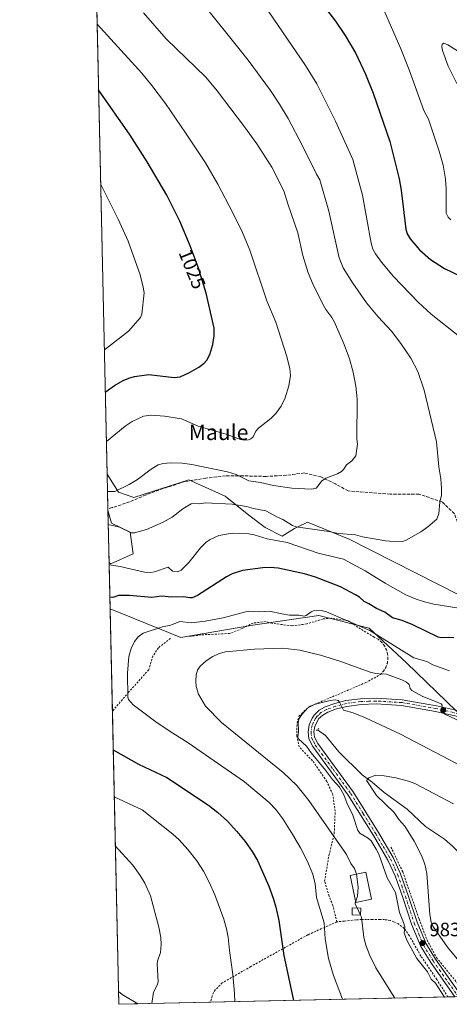
# Model space of a CAD drawing. Units: metres. Extents: x 651285 to 654736, y 4753233 to 4755622.
# Drawn here: x 651285 to 651506, y 4753233 to 4753741 of the extents above; entities that cross this region are included whole.
import ezdxf
from ezdxf.enums import TextEntityAlignment as Align

# ---------------------------------------------------------------- set-up
doc = ezdxf.new("R2010")
doc.units = ezdxf.units.M
doc.header["$MEASUREMENT"] = 0
for name, pattern in [('DGN Style 2', [1.6480167562047852, 0.988810053722871, -0.6592067024819142]), ('DGN Style 3', [2.307223458686699, 1.648016756204785, -0.6592067024819142]), ('DGN Style 4', [2.6384748266838614, 1.318413404963828, -0.6592067024819142, 0.001648016756204785, -0.6592067024819142]), ('DGN Style 5', [1.1536117293433497, 0.4944050268614355, -0.6592067024819142])]:
    doc.linetypes.add(name, pattern=pattern)
for name, color, linetype, lineweight in [('Alambrada', 7, 'DGN Style 2', 0), ('Comarca CxS', 21, 'Continuous', 0), ('Comunidad Autónoma CxS', 142, 'Continuous', 0), ('Corriente natural lineal', 142, 'Continuous', 13), ('Curva de nivel maestra', 30, 'Continuous', 30), ('Curva de nivel normal', 30, 'Continuous', 0), ('Edificación Cxs', 1, 'Continuous', 13), ('Edificación ligera Cxs', 1, 'Continuous', 0), ('Municipio CxS', 4, 'Continuous', 0), ('Pastizal CxS', 92, 'Continuous', 0), ('Pista no pavimentada Cxs', 111, 'Continuous', 0), ('Pista no pavimentada eje', 91, 'DGN Style 4', 0), ('Prado CxS', 92, 'Continuous', 0), ('Provincia CxS', 1, 'Continuous', 0), ('Puente lineal', 2, 'DGN Style 5', 0), ('Punto de cota en terreno', 7, 'Continuous', 0), ('Rótulo de curva de nivel directora', 7, 'Continuous', 0), ('Rótulo de punto de cota en terreno', 7, 'Continuous', 0), ('Senda', 7, 'DGN Style 3', 0), ('Texto cartográfico', 7, 'Continuous', 0), ('Vía pecuaria CxS', 92, 'Continuous', 13)]:
    doc.layers.add(name, color=color, linetype=linetype, lineweight=lineweight)
doc.styles.add('Style-Arial', font='txt')

# ---------------------------------------------------------------- blocks, each defined once
blk = doc.blocks.new('*U9')
at = {"layer": 'Prado CxS', "color": 92, "linetype": 'Continuous', "lineweight": 0}
for points in [[(651343.0679000001, 4753465.061100001, 1007.099600000001), (651331.5358999996, 4753459.8893, 1005.433399999994), (651330.6207999998, 4753460.543400001, 1005.544599999994), (651330.0244000005, 4753487.545399999, 1012.101999999999), (651331.9342999998, 4753480.9759, 1010.5766), (651341.4770999998, 4753476.201900001, 1009.823000000004)], [(651331.1479000002, 4753436.673400001, 999.2084000000032), (651367.6284999996, 4753421.9145, 993.6123999999982), (651404.7988999998, 4753428.381899999, 992.8849000000046), (651438.7373000003, 4753433.2335, 994.9478999999993), (651464.5944999997, 4753426.7641, 996.0314999999974), (651483.9868999999, 4753408.975299999, 993.2687000000006), (651509.6716999998, 4753383.894300001, 990.5106999999989), (651537.9030999999, 4753377.5283, 993.0448999999935), (651588.4011000004, 4753327.396299999, 990.3601999999955), (651589.5937000001, 4753307.503699999, 986.3631000000023), (651572.0976999998, 4753289.202099999, 980.2526000000071), (651570.5066999998, 4753277.6635, 977.2287999999972), (651591.9791000001, 4753265.329299999, 975.3182999999991), (651596.9506999999, 4753256.964500001, 973.720100000006), (651601.5005000001, 4753238.751900001, 968.9382999999945), (651335.6500000004, 4753232.82, 1012.150099999999)]]:
    blk.add_polyline3d(points, close=True, dxfattribs=at)
blk = doc.blocks.new('5PATER')
at = {"layer": 'Punto de cota en terreno', "linetype": 'Continuous', "lineweight": 0}
h = blk.add_hatch(color=51, dxfattribs=at)
edge = h.paths.add_edge_path()
edge.add_ellipse((0, 0), major_axis=(-0.1095731443231308, -0.1110710700762829), ratio=0.9994222409660322, start_angle=0, end_angle=360)

msp = doc.modelspace()

# ---------------------------------------------------------------- linework, layer by layer
at = {"layer": 'Alambrada', "color": 7, "linetype": 'DGN Style 2', "lineweight": 0}
for points in [[(651448.0301000001, 4753275.300100001, 993.8935999999958), (651445.9401000004, 4753283.7601, 994.4106999999932), (651444.0701000001, 4753288.6601, 995.8203000000068), (651441.6901000004, 4753296.280099999, 996.9483999999939), (651443.9401000004, 4753309.5701, 994.718200000003), (651446.6801000005, 4753320.860099999, 989.7872000000062), (651447.1601, 4753332.340100001, 987.6967000000004), (651445.8901000004, 4753341.0801, 987.4443000000028), (651442.8501000004, 4753347.7601, 986.4894000000058), (651435.4801000003, 4753358.440099999, 987.0231000000058), (651428.6201, 4753365.5101, 986.9026000000014), (651427.3901000004, 4753371.110099999, 985.6114999999991), (651427.5100999996, 4753377.850099999, 985.359899999996), (651428.5701000001, 4753381.4801, 985.3181000000042), (651433.6700999998, 4753386.270099999, 985.2657999999938), (651448.6201, 4753392.600099999, 986.4474999999949), (651462.8901000004, 4753398.6801, 991.247000000003), (651470.4801000003, 4753402.860099999, 991.1318999999932), (651472.0500999996, 4753404.5701, 991.6726999999955), (651473.2701000003, 4753406.5701, 992.3270000000049), (651474.0500999996, 4753408.7501, 993.323000000004), (651474.3501000004, 4753411.0701, 994.4008999999934), (651474.2100999998, 4753413.4001, 995.1915000000008), (651473.5900999998, 4753415.640100001, 995.7436000000017), (651472.5301000001, 4753417.720100001, 996.3652000000002), (651471.0701000001, 4753419.540100001, 997.0166000000027), (651469.2600999996, 4753421.030099999, 997.6710000000021), (651467.2100999998, 4753422.110099999, 998.1741999999941), (651453.5601000005, 4753430.6601, 1005.972899999993), (651445.2301000003, 4753431.860099999, 1000.642800000002), (651440.9801000003, 4753431.5701, 995.3684000000068), (651432.4801000003, 4753428.940099999, 994.2311999999948), (651424.8501000004, 4753427.9301, 992.737500000003), (651414.4801000003, 4753429.3201, 992.9655000000058), (651411.3201000001, 4753430.170100001, 993.3274999999995), (651404.8201000001, 4753429.380100001, 995.5733999999939), (651399.2500999998, 4753426.590100001, 1002.547099999996), (651392.7701000003, 4753424.020099999, 1002.114799999996), (651386.0401, 4753423.6801, 995.7179999999935), (651377.9401000004, 4753423.3201, 997.4591999999976), (651371.4401000004, 4753422.3101, 1003.329700000002)], [(651362.2500999998, 4753421.4801, 996.1714999999967), (651356.0301000001, 4753416.6601, 993.3512000000047), (651353.1901000004, 4753412.340100001, 993.3130999999995), (651351.0500999996, 4753405.3301, 993.272100000002), (651340.6901000004, 4753393.700099999, 994.9121000000014), (651332.3125, 4753383.944499999, 996.616399999999), (651332.3124000002, 4753383.944399999, 996.616399999999)], [(651475.8901000004, 4753313.920100001, 983.266499999998), (651481.9801000003, 4753301.130100001, 983.0265999999974), (651485.6801000005, 4753290.460100001, 983.3310000000056), (651490.4001000002, 4753276.850099999, 982.522100000002), (651494.5000999998, 4753265.9901, 982.7250999999961), (651499.3501000004, 4753256.880100001, 982.6481000000058), (651510.9200999998, 4753242.8201, 982.3249999999971), (651514.7067, 4753236.815300001, 982.4734999999928)], [(651505.1882999997, 4753236.6029, 984.4143999999943), (651499.5301000001, 4753245.6801, 985.7967999999966), (651491.3201000001, 4753257.690099999, 985.2023999999947), (651485.4200999998, 4753268.170100001, 986.3570000000036), (651482.7701000003, 4753271.9001, 986.0129000000015), (651479.7500999998, 4753274.300100001, 986.0883999999934), (651477.4600999998, 4753275.380100001, 986.4771999999939), (651475.5301000001, 4753276.100099999, 987.4668999999994), (651472.6401000004, 4753276.470100001, 989.0503999999928), (651470.2301000003, 4753276.590100001, 990.5865999999952), (651466.3701, 4753276.590100001, 992.1889999999986), (651463.3501000004, 4753276.590100001, 991.9256000000023), (651460.8201000001, 4753276.590100001, 993.2755999999937), (651457.8000999996, 4753276.340100001, 995.6152000000002), (651451.9001000002, 4753275.7501, 994.6873999999953), (651448.0301000001, 4753275.300100001, 993.8935999999958)], [(651448.0301000001, 4753275.300100001, 993.8935999999958), (651441.6401000004, 4753272.5001, 995.0060999999987), (651433.1001000004, 4753268.6501, 997.0489999999991), (651403.6901000004, 4753252.3201, 1003.527000000002), (651388.9801000003, 4753243.860099999, 1005.739100000006), (651385.3201000001, 4753240.270099999, 1007.261100000003), (651384.4801000003, 4753238.9001, 1008.523000000001), (651383.7401000002, 4753237.1801, 1010.253500000006), (651382.9801000003, 4753233.880100001, 1012.957599999994), (651382.9808999998, 4753233.8761, 1012.958899999998)]]:
    msp.add_polyline3d(points, dxfattribs=at)
at = {"layer": 'Comarca CxS', "color": 21, "linetype": 'Continuous', "lineweight": 0, "flags": 128}
msp.add_lwpolyline([(652380.429756223, 4753256.132208699), (651335.6500011542, 4753232.819982448), (651284.5600011525, 4755546.169982425), (651734.2622571305, 4755556.203638677), (654684.1100011808, 4755622.019982424), (654736.3500011791, 4753308.699982448), (654378.0399873876, 4753300.70499205)], close=True, dxfattribs=at)
at = {"layer": 'Comunidad Autónoma CxS', "color": 142, "linetype": 'Continuous', "lineweight": 0, "flags": 128}
msp.add_lwpolyline([(652380.429756223, 4753256.132208699), (651335.6500011542, 4753232.819982448), (651284.5600011525, 4755546.169982425), (651734.2622571305, 4755556.203638677), (654684.1100011808, 4755622.019982424), (654736.3500011791, 4753308.699982448), (654378.0399873876, 4753300.70499205)], close=True, dxfattribs=at)
at = {"layer": 'Corriente natural lineal', "color": 142, "linetype": 'Continuous', "lineweight": 13}
msp.add_polyline3d([(651438.0500999996, 4753374.4301, 983.6683000000049), (651442.1284999996, 4753371.342399999, 982.9477000000044), (651449.0294000005, 4753363.031300001, 982.0829999999987), (651461.0531000001, 4753351.1347, 980.7681000000011), (651466.2276999997, 4753347.413000001, 979.9756000000052), (651472.4752000002, 4753342.009299999, 979.3580999999976), (651484.2396999998, 4753333.4406, 978.1753999999928), (651493.7603000002, 4753324.5592, 977.4694000000019), (651503.5339000003, 4753318.007999999, 976.5994000000064), (651507.6799999997, 4753314.3487, 976.1300000000047), (651519.0367000002, 4753303.018300001, 974.6928999999947), (651521.9113999996, 4753299.493000001, 974.2823000000062), (651524.4406000003, 4753292.767999999, 973.7501000000049), (651525.7629000006, 4753287.314400001, 973.3178999999947), (651528.2501999997, 4753282.683800001, 972.6003000000056), (651531.0499, 4753275.999, 972.0668000000006), (651533.6908999998, 4753272.3201, 971.7216000000045), (651539.1507000001, 4753267.445900001, 971.4357000000019), (651561.3071999997, 4753253.881300001, 969.2881000000052), (651567.7503000004, 4753245.781099999, 967.7523999999976), (651573.4584999997, 4753241.9363, 967.5412999999972), (651575.3651000002, 4753240.121400001, 967.6279999999971), (651576.5258, 4753238.194700001, 967.2240000000021)], dxfattribs=at)
at = {"layer": 'Curva de nivel maestra', "color": 30, "linetype": 'Continuous', "lineweight": 30, "flags": 128}
for points, elevation in [([(651433.4400000004, 4753758.0001), (651447.29, 4753739.670100001), (651452.3899999997, 4753732.350099999), (651457.8799999999, 4753723.0601), (651462.8600000005, 4753712.450099999), (651466.7400000002, 4753702.6801), (651475.4100000003, 4753677.7401), (651480.0599999997, 4753658.5101), (651481.2000000002, 4753652.690099999), (651483.5, 4753632.530099999), (651484.25, 4753630.0801), (651485.75, 4753627.5101), (651490.6100000005, 4753621.9101), (651496.2300000006, 4753616.870100001), (651503.5800000001, 4753612.2401), (651511.7800000003, 4753608.2501)], 1000), ([(651328.6799999997, 4753548.420100001), (651333.4699999997, 4753551.840100001), (651337.8799999999, 4753554.460100001), (651340.75, 4753555.710100001), (651343.8099999997, 4753556.530099999), (651351.1699999999, 4753557.5701), (651364.2199999997, 4753555.970100001), (651367.3200000003, 4753556.4301), (651371.9900000002, 4753558.5701), (651376.8399999999, 4753561.370100001), (651379.6399999997, 4753563.390100001), (651381.0599999997, 4753564.9301), (651382.6100000005, 4753567.890100001), (651384.1200000001, 4753573.0701), (651384.8399999999, 4753577.420100001), (651384.8399999999, 4753581.530099999), (651380.5800000001, 4753599.470100001), (651376.5099999999, 4753612.840100001), (651372.4900000002, 4753623.850099999), (651367.0800000001, 4753636.590100001), (651360.3200000003, 4753650.040100001), (651350.3399999999, 4753667.1801), (651341.4699999997, 4753681.0101), (651325.2400000002, 4753704.3101), (651325.2370999996, 4753704.3134)], 1025), ([(651508.25, 4753421.7601), (651505.8200000003, 4753422.030099999), (651501.8700000001, 4753421.710100001), (651500.2999999998, 4753422.200099999), (651487.2100000001, 4753428.5601), (651481.7000000002, 4753430.670100001), (651476.7400000002, 4753432.140100001), (651472.79, 4753435.090100001), (651468.54, 4753436.9801), (651464.5599999997, 4753439.370100001), (651462.0300000003, 4753440.470100001), (651459.7100000001, 4753442.800100001), (651457.7100000001, 4753444.040100001), (651449.9100000003, 4753448.0001), (651437.0099999999, 4753453.090100001), (651431.4199999999, 4753454.8201), (651417.7800000003, 4753457.6501), (651413.6500000004, 4753458.100099999), (651409.9299999997, 4753457.920100001), (651399.3600000005, 4753456.460100001), (651394.0899999999, 4753454.850099999), (651391.1799999997, 4753453.270099999), (651376.2800000003, 4753443.590100001), (651373.4900000002, 4753442.4001), (651372.2300000006, 4753442.340100001), (651369.2000000002, 4753442.890100001), (651362.7400000002, 4753442.6801), (651357.8799999999, 4753443.2301), (651352.6799999997, 4753442.530099999), (651341.0899999999, 4753443.600099999), (651335.54, 4753443.550100001), (651332.5099999999, 4753442.6601), (651331.0185000002, 4753442.739700001), (651331.0140000005, 4753442.739900001)], 1000), ([(651332.7517999997, 4753364.049000001), (651332.7556999996, 4753364.046800001), (651345.7699999996, 4753356.610099999), (651360.3099999997, 4753349.700099999), (651381.8600000005, 4753335.520099999), (651386.5999999996, 4753331.800100001), (651391.5800000001, 4753327.190099999), (651396.5499999998, 4753321.940099999), (651400.7400000002, 4753316.7401), (651404.3300000001, 4753311.620100001), (651407.0499999998, 4753306.890100001), (651412.9100000003, 4753293.7301), (651415.4000000004, 4753287.0001), (651416.5800000001, 4753282.870100001), (651418.04, 4753276.020099999), (651420.7699999996, 4753258.030099999), (651425.6704000002, 4753234.8288)], 1000)]:
    msp.add_lwpolyline(points, dxfattribs=dict(at, elevation=elevation))
at = {"layer": 'Curva de nivel normal', "color": 30, "linetype": 'Continuous', "lineweight": 0, "flags": 128}
for points, elevation in [([(651506.75, 4753637.27), (651505.3499999996, 4753638.65), (651504.3899999997, 4753640.75), (651504.4199999999, 4753653.350000001), (651504.0800000001, 4753658.279999999), (651502.8499999996, 4753665.480000001), (651500.8399999999, 4753672.74), (651495.3300000001, 4753689.26), (651492.9100000003, 4753693.680000001), (651485.3200000003, 4753714.630000001), (651481.0099999999, 4753725.57), (651466.7300000006, 4753758.230000001)], 995), ([(651375.9699999997, 4753752.640000001), (651402.3700000001, 4753719.609999999), (651413.8499999996, 4753703.939999999), (651418.4800000006, 4753697.029999999), (651422.8899999997, 4753689.5), (651430.3099999997, 4753675.390000001), (651437.4900000002, 4753660.789999999), (651439.2800000003, 4753657.930000001), (651443.9100000003, 4753641.82), (651449.29, 4753617.699999999), (651451.3600000005, 4753612.52), (651456.2300000006, 4753604.640000001), (651463.3799999999, 4753594.52), (651469.2699999996, 4753587.220000001), (651476.1200000001, 4753579.92), (651481.0199999996, 4753573.59), (651486.1500000004, 4753565.980000001), (651489.7300000006, 4753559.119999999), (651493, 4753549.430000001), (651499.4500000002, 4753522.83), (651500.5599999997, 4753509.9), (651501.5300000003, 4753503.76), (651501.9699999997, 4753499), (651501.9500000002, 4753495.289999999), (651501.1100000005, 4753491.82), (651500.5199999996, 4753485.82), (651499.5599999997, 4753482.980000001), (651494.8799999999, 4753478.980000001), (651491.3799999999, 4753476.460000001), (651483.79, 4753472.16), (651481.8899999997, 4753471.529999999), (651478.8899999997, 4753471.220000001), (651473.2000000002, 4753471.810000001), (651461.2400000002, 4753473.91), (651457.7000000002, 4753474.850000001), (651448.8099999997, 4753475.59), (651443.8600000005, 4753476.689999999), (651427.04, 4753479.060000001), (651425.1699999999, 4753479.67), (651420.1799999997, 4753482.77), (651417.4699999997, 4753483.970000001), (651411.4299999997, 4753487.27), (651405.0700000003, 4753488.41), (651401.3700000001, 4753489.470000001), (651394.0999999996, 4753490.730000001), (651380.2000000002, 4753491.460000001), (651377.4600000001, 4753490.960000001), (651374.1600000003, 4753491.17), (651372.9100000003, 4753490.91), (651368.6200000001, 4753488.310000001), (651363.1100000005, 4753483.960000001), (651358.5700000003, 4753481.34), (651349.9699999997, 4753477.609999999), (651343.7300000006, 4753475.980000001), (651342.0899999999, 4753476), (651335.9199999999, 4753478.77), (651330.1847000001, 4753480.288799999)], 1010), ([(651329.8097000001, 4753497.270099999), (651333.6500000004, 4753497.210000001), (651341.0599999997, 4753500.789999999), (651345.3300000001, 4753503.41), (651352.25, 4753508.699999999), (651355.9199999999, 4753510.939999999), (651358.5300000003, 4753511.66), (651362.25, 4753511.980000001), (651368.3300000001, 4753511.84), (651373.2199999997, 4753511.24), (651391.7300000006, 4753507.390000001), (651396.1799999997, 4753506.029999999), (651402.6600000003, 4753502.74), (651408.6399999997, 4753501.83), (651415.4299999997, 4753500.34), (651424.7400000002, 4753499.029999999), (651434.9100000003, 4753498.460000001), (651437.2999999998, 4753498.890000001), (651438.3799999999, 4753500.210000001), (651440.0999999996, 4753502.480000001), (651442.2999999998, 4753504.029999999), (651448.4000000004, 4753506.42), (651450.4299999997, 4753507.550000001), (651451.4600000001, 4753508.539999999), (651452.9400000004, 4753511.07), (651455.79, 4753513.039999999), (651457.8799999999, 4753515.59), (651458.5899999999, 4753521.57), (651458.3099999997, 4753524.289999999), (651458.5499999998, 4753544.99), (651457.7999999998, 4753551.609999999), (651456.4400000004, 4753558.710000001), (651454.5099999999, 4753565.58), (651451.8300000001, 4753572.99), (651446.8399999999, 4753584.529999999), (651445.5099999999, 4753586.960000001), (651442.3300000001, 4753591.060000001), (651440.5599999997, 4753594.25), (651435.4100000003, 4753604.710000001), (651433.2800000003, 4753609.99), (651430.5599999997, 4753618.91), (651427.9500000002, 4753630.65), (651422.7000000002, 4753645.480000001), (651420.7199999997, 4753652.25), (651414.5099999999, 4753664.51), (651406.7400000002, 4753676.529999999), (651400.4699999997, 4753685.300000001), (651386.2999999998, 4753703.9), (651380.4699999997, 4753710.91), (651360.1100000005, 4753730.720000001), (651348.4199999999, 4753744.02)], 1015), ([(651515.4900000002, 4753573.640000001), (651496.6699999999, 4753588.600000001), (651489.9800000006, 4753594.82), (651477.29, 4753608.17), (651471.0899999999, 4753615.4), (651467.9500000002, 4753619.720000001), (651466.6500000004, 4753622.189999999), (651465.6500000004, 4753625.24), (651461.2699999996, 4753650.09), (651456.3399999999, 4753668.4), (651447.4000000004, 4753688.220000001), (651437.6900000004, 4753707.52), (651431.8799999999, 4753716.939999999), (651412.9600000001, 4753744.619999999)], 1005), ([(651329.2419999996, 4753522.971700001), (651338.8899999997, 4753530.850000001), (651342.5999999996, 4753533.300000001), (651348.4199999999, 4753536.029999999), (651352.2699999996, 4753536.539999999), (651359.1299999999, 4753536.130000001), (651367.8899999997, 4753534.77), (651376.5899999999, 4753530.930000001), (651390.9299999997, 4753526.75), (651398.4299999997, 4753524.07), (651400.2599999999, 4753523.730000001), (651402.4100000003, 4753523.869999999), (651403.6399999997, 4753524.359999999), (651404.8499999996, 4753525.42), (651406.2300000006, 4753528.26), (651407.5800000001, 4753529.9), (651414.0300000003, 4753534.880000001), (651416.5800000001, 4753537.4), (651419.3499999996, 4753541.180000001), (651421.4500000002, 4753545.449999999), (651423.2800000003, 4753551.699999999), (651424.0499999998, 4753556.99), (651423.7699999996, 4753560.470000001), (651422.2599999999, 4753566.779999999), (651416.5999999996, 4753584.59), (651411.9900000002, 4753595.560000001), (651403.0899999999, 4753621.609999999), (651399.3200000003, 4753630.74), (651394.3399999999, 4753640.980000001), (651386.6200000001, 4753655.680000001), (651380.2400000002, 4753666.640000001), (651370.0999999996, 4753682.230000001), (651359.6699999999, 4753697.32), (651352.6900000004, 4753706.630000001), (651347.4800000006, 4753712.949999999), (651324.4900000002, 4753738.25), (651324.4875999996, 4753738.252699999)], 1020), ([(651514.8399999999, 4753721.609999999), (651505.2000000002, 4753727.619999999), (651503.1200000001, 4753728.34), (651502.3099999997, 4753727.91), (651502.1299999999, 4753726.57), (651502.4400000004, 4753724.550000001), (651505.4100000003, 4753716.58), (651509.9400000004, 4753707.600000001)], 990.0000000000002), ([(651326.3148999996, 4753655.510199999), (651335.3499999996, 4753637.699999999), (651340.3799999999, 4753626.32), (651346.5999999996, 4753608.880000001), (651348.2599999999, 4753602.619999999), (651348.6399999997, 4753599.600000001), (651347.5199999996, 4753588.710000001), (651346.8600000005, 4753587.02), (651340.6100000005, 4753579.859999999), (651328.1985999999, 4753570.218900001)], 1030), ([(651330.6456000004, 4753459.420399999), (651330.6500000004, 4753459.42), (651336.2999999998, 4753458.5), (651348.8499999996, 4753455.65), (651352.2000000002, 4753455.5), (651354.0300000003, 4753455.74), (651361.0199999996, 4753458.26), (651363.3300000001, 4753456.230000001), (651365.9299999997, 4753455.850000001), (651367.7999999998, 4753456.75), (651371.7300000006, 4753460.550000001), (651377.8099999997, 4753468.140000001), (651380.6699999999, 4753471.17), (651382.6799999997, 4753472.5), (651387.1399999997, 4753474.470000001), (651394.2800000003, 4753475.680000001), (651402.7100000001, 4753475.390000001), (651405.4100000003, 4753474.880000001), (651412.1399999997, 4753472.76), (651415.8499999996, 4753472.119999999), (651422.4800000006, 4753470.859999999), (651438.4699999997, 4753465.41), (651451.5199999996, 4753462.26), (651462.5700000003, 4753456.32), (651472.9000000004, 4753449.890000001), (651483.5499999998, 4753444.029999999), (651488.8899999997, 4753441.67), (651493.1799999997, 4753440.27), (651498.04, 4753439.16), (651509.7800000003, 4753437.230000001)], 1005), ([(651450.9787, 4753235.393400001), (651446.29, 4753247.600000001), (651443.7000000002, 4753256.41), (651441.9500000002, 4753266.539999999), (651441.4199999999, 4753274.789999999), (651437.4900000002, 4753287.83), (651436.8899999997, 4753294.970000001), (651435.6299999999, 4753299.84), (651432.6399999997, 4753306.850000001), (651429.2300000006, 4753313.539999999), (651425.4000000004, 4753320.25), (651420.0999999996, 4753328.5), (651416.4900000002, 4753333.210000001), (651413.1500000004, 4753336.890000001), (651400.5, 4753347.550000001), (651371.4400000004, 4753367.66), (651363.4400000004, 4753372.57), (651355.3799999999, 4753378.02), (651343.0999999996, 4753387.180000001), (651340.6799999997, 4753390.060000001), (651340.29, 4753391.140000001), (651340.0499999998, 4753403.640000001), (651340.7699999996, 4753412.09), (651341.9800000006, 4753416.32), (651343.7999999998, 4753419.92), (651345.5700000003, 4753422.279999999), (651348.1200000001, 4753424.130000001), (651358.1500000004, 4753427.52), (651362.4299999997, 4753428.380000001), (651367.1500000004, 4753430.180000001), (651373.1200000001, 4753429.57), (651380.1200000001, 4753430.350000001), (651389.3899999997, 4753432.130000001), (651402.3099999997, 4753435.449999999), (651408.1900000004, 4753435.17), (651413.2800000003, 4753435.52), (651419.6500000004, 4753434.16), (651423.6299999999, 4753433.49), (651428.3700000001, 4753433.470000001), (651431.2100000001, 4753433.029999999), (651432.2000000002, 4753433.279999999), (651434.7199999997, 4753435.24), (651436.0099999999, 4753435.710000001), (651439.9100000003, 4753435.850000001), (651442.6200000001, 4753435.15), (651464.9900000002, 4753425.550000001), (651487.7800000003, 4753411.51), (651494.4199999999, 4753409.600000001), (651497.5199999996, 4753407.880000001), (651506.0599999997, 4753404.76)], 995), ([(651517.9199999999, 4753375.689999999), (651503.7599999999, 4753382.42), (651502.6600000003, 4753383.310000001), (651502.0199999996, 4753384.369999999), (651502.29, 4753387.09), (651501.8499999996, 4753387.77), (651492.0199999996, 4753391.67), (651486.7000000002, 4753394.680000001), (651485.7800000003, 4753395.58), (651485.2599999999, 4753397.65), (651483.8399999999, 4753398.91), (651481.5599999997, 4753400.109999999), (651473.6100000005, 4753403.09), (651469.8700000001, 4753403.24), (651468.1699999999, 4753403.32), (651465.1799999997, 4753404.039999999), (651449.5899999999, 4753409.800000001), (651439.6699999999, 4753412.84), (651428.9000000004, 4753415.369999999), (651420.2400000002, 4753416.439999999), (651405.5, 4753415.970000001), (651390.5700000003, 4753414.560000001), (651387.29, 4753413.65), (651384.0199999996, 4753412.210000001), (651380.6299999999, 4753409.9), (651377.5, 4753407.189999999), (651376.1200000001, 4753405.08), (651375.4299999997, 4753402.630000001), (651375.2999999998, 4753399.5), (651375.5700000003, 4753396.680000001), (651376.7999999998, 4753392.779999999), (651380.25, 4753386.609999999), (651388.4900000002, 4753378.119999999), (651420.3600000005, 4753352.359999999), (651427.3799999999, 4753345.619999999), (651433.5899999999, 4753337.880000001), (651453.0300000003, 4753310.09), (651455.29, 4753305.369999999), (651457.1900000004, 4753302.76), (651458.0999999996, 4753299.9), (651458.1069, 4753299.8464)], 990.0000000000002), ([(651516.9800000006, 4753353.230000001), (651480.8200000003, 4753372.08), (651462.8700000001, 4753380.57), (651456.3499999996, 4753383.060000001), (651451.4100000003, 4753384.529999999), (651449.4000000004, 4753388.600000001), (651448.6399999997, 4753389.52), (651447.1799999997, 4753389.77), (651444.5999999996, 4753389.470000001), (651436.3200000003, 4753387.42), (651432.8399999999, 4753385.539999999), (651429.9900000002, 4753382.33), (651428.6200000001, 4753380.210000001), (651428.0300000003, 4753378.380000001), (651428.2999999998, 4753373.41), (651427.9600000001, 4753370.640000001), (651428.1799999997, 4753369.710000001), (651432.3700000001, 4753365.949999999), (651434.7999999998, 4753362.449999999), (651442.2300000006, 4753353.529999999), (651445.7000000002, 4753348.680000001), (651449.4000000004, 4753344.710000001), (651451.6399999997, 4753340.880000001), (651453.1500000004, 4753336.77), (651456.2599999999, 4753330.430000001), (651458.7800000003, 4753322.460000001), (651460.0800000001, 4753320.939999999), (651464.1100000005, 4753318.529999999), (651465.7699999996, 4753317.180000001), (651468.29, 4753312.83), (651469.5999999996, 4753310.220000001), (651474.0099999999, 4753298.050000001), (651478.1799999997, 4753290.439999999), (651480.3600000005, 4753280.09), (651482.4400000004, 4753274.960000001), (651483, 4753272.74), (651482.6699999999, 4753269.430000001), (651484.2100000001, 4753265.59), (651489.2599999999, 4753256.359999999), (651494.7800000003, 4753249.58), (651496.6799999997, 4753245.710000001), (651498.9199999999, 4753243.779999999), (651503.5899999999, 4753236.57), (651503.5921, 4753236.567299999)], 985), ([(651519.25, 4753245.17), (651505.0599999997, 4753262.34), (651497.4100000003, 4753273.119999999), (651496.6500000004, 4753275.130000001), (651496.0199999996, 4753279.210000001), (651494.4500000002, 4753300.189999999), (651493.3399999999, 4753305.15), (651491.6500000004, 4753309.609999999), (651487.8300000001, 4753317.02), (651483.0899999999, 4753324.75), (651480, 4753328.189999999), (651477.5, 4753331.680000001), (651468.54, 4753340.560000001), (651463.5599999997, 4753348.100000001), (651463.6299999999, 4753348.939999999), (651464.5899999999, 4753349.680000001), (651468.1600000003, 4753351.01), (651471.4299999997, 4753350.859999999), (651478.4900000002, 4753349.550000001), (651484.9100000003, 4753347.859999999), (651488.1399999997, 4753346.609999999), (651508.1699999999, 4753336.109999999)], 980), ([(651395.3600000005, 4753234.1524), (651395.3099999997, 4753238.32), (651394.4800000006, 4753248.16), (651392.6299999999, 4753260.57), (651392.04, 4753267.4), (651391.1600000003, 4753271.74), (651389.7999999998, 4753276.67), (651385.1500000004, 4753289.289999999), (651382.2800000003, 4753295.83), (651379.2599999999, 4753301.51), (651375.8099999997, 4753306.800000001), (651371.2699999996, 4753312.609999999), (651366.6799999997, 4753317.67), (651363.4699999997, 4753320.600000001), (651347.7300000006, 4753333.119999999), (651333.29, 4753339.800000001), (651333.2873000001, 4753339.8014)], 1005), ([(651333.8450999996, 4753314.544299999), (651342.79, 4753304.529999999), (651346.6799999997, 4753299.220000001), (651349.0700000003, 4753295.279999999), (651351.9400000004, 4753288.789999999), (651356.3399999999, 4753272.609999999), (651357.3099999997, 4753267.289999999), (651357.5199999996, 4753263.74), (651357.2000000002, 4753259.460000001), (651355.5599999997, 4753255.15), (651355.3300000001, 4753253.77), (651355.8600000005, 4753244.57), (651355.5099999999, 4753243.029999999), (651353.4800000006, 4753239.07), (651352.6201, 4753233.1987)], 1010), ([(651457.7483999999, 4753285.952199999), (651458.6600000003, 4753288.57), (651458.9600000001, 4753293.199999999), (651458.1069, 4753299.8464)], 990), ([(651458.4243000001, 4753282.510199999), (651457.5, 4753284.470000001), (651457.4900000002, 4753285.210000001), (651457.7483999999, 4753285.952199999)], 990), ([(651460.1492999997, 4753278.852800001), (651458.4243000001, 4753282.510199999)], 990), ([(651477.9073000001, 4753235.9943), (651468.1600000003, 4753251.66), (651464.9400000004, 4753258.039999999), (651462.8799999999, 4753263.289999999), (651461.9500000002, 4753267.27), (651460.6600000003, 4753277.77), (651460.1492999997, 4753278.852800001)], 990)]:
    msp.add_lwpolyline(points, dxfattribs=dict(at, elevation=elevation))
at = {"layer": 'Edificación Cxs', "color": 1, "linetype": 'Continuous', "lineweight": 13}
msp.add_polyline3d([(651465.9600999998, 4753287.090100001, 991.9177000000054), (651457.8701, 4753285.380100001, 993.7584999999963), (651454.9401000004, 4753299.170100001, 998.8120999999956), (651463.0401, 4753300.9001, 997.0534000000043), (651465.9600999998, 4753287.090100001, 991.9177000000054)], dxfattribs=at)
msp.add_3dface([(651465.9600999998, 4753287.090100001, 998.8120999999956), (651457.8701, 4753285.380100001, 998.8120999999956), (651454.9401000004, 4753299.170100001, 998.8120999999956), (651463.0401, 4753300.9001, 998.8120999999956)], dxfattribs=at)
at = {"layer": 'Edificación ligera Cxs', "color": 1, "linetype": 'Continuous', "lineweight": 0}
msp.add_polyline3d([(651460.3501000004, 4753282.440099999, 992.6836000000039), (651460.2301000003, 4753278.850099999, 993.922900000005), (651455.8400999998, 4753279.0001, 996.1355999999943), (651455.9600999998, 4753282.600099999, 994.9792000000016), (651460.3501000004, 4753282.440099999, 992.6836000000039)], dxfattribs=at)
msp.add_3dface([(651460.3501000004, 4753282.440099999, 996.1355999999943), (651460.2301000003, 4753278.850099999, 996.1355999999943), (651455.8400999998, 4753279.0001, 996.1355999999943), (651455.9600999998, 4753282.600099999, 996.1355999999943)], dxfattribs=at)
at = {"layer": 'Municipio CxS', "color": 4, "linetype": 'Continuous', "lineweight": 0, "flags": 128}
msp.add_lwpolyline([(652380.429756223, 4753256.132208699), (651335.6500011542, 4753232.819982448), (651284.5600011525, 4755546.169982425)], dxfattribs=at)
at = {"layer": 'Pastizal CxS', "color": 92, "linetype": 'Continuous', "lineweight": 0, "extrusion": (0.006316094703268083, -0.2859813948343893, 0.958214354284195), "elevation": -1354325.28983949, "flags": 128}
msp.add_lwpolyline([(756129.6590298563, 4540259.240310475), (756129.6590298563, 4540277.928577589)], dxfattribs=at)
at = {"layer": 'Pastizal CxS', "color": 92, "linetype": 'Continuous', "lineweight": 0, "extrusion": (0.007221809880531116, -0.3275998646437855, 0.9447889574647995), "elevation": -1551581.872027074, "flags": 128}
msp.add_lwpolyline([(755935.1270110568, 4476721.059716064), (755935.1270110568, 4476721.880945455)], dxfattribs=at)
at = {"layer": 'Pastizal CxS', "color": 92, "linetype": 'Continuous', "lineweight": 0, "extrusion": (0.005663731382149846, -0.2564363960516221, 0.9665445136810237), "elevation": -1214299.42532673, "flags": 128}
msp.add_lwpolyline([(756132.5801340354, 4579643.424719575), (756132.5801340354, 4579668.126966499)], dxfattribs=at)
at = {"layer": 'Pastizal CxS', "color": 92, "linetype": 'Continuous', "lineweight": 0}
for points in [[(651509.6716999998, 4753383.894300001, 990.5106999999989), (651483.9868999999, 4753408.975299999, 993.2687000000006), (651464.5944999997, 4753426.7641, 996.0314999999974), (651438.7373000003, 4753433.2335, 994.9478999999993), (651404.7988999998, 4753428.381899999, 992.8849000000046), (651367.6284999996, 4753421.9145, 993.6123999999982), (651331.1479000002, 4753436.673400001, 999.2084000000032), (651330.6207999998, 4753460.543400001, 1005.544599999994), (651331.5358999996, 4753459.8893, 1005.433399999994), (651343.0679000001, 4753465.061100001, 1007.099600000001), (651341.4770999998, 4753476.201900001, 1009.823000000004), (651331.9342999998, 4753480.9759, 1010.5766), (651330.0244000005, 4753487.545399999, 1012.101999999999), (651329.6118999999, 4753506.223999999, 1017.716899999999), (651335.4984999998, 4753496.965700001, 1015.0867), (651335.5565, 4753496.8737, 1015.061400000006), (651343.4663000006, 4753494.1055, 1014.0288), (651371.6979, 4753503.256100001, 1013.710200000001), (651390.3863000004, 4753494.900900001, 1012.233999999997), (651402.7119000005, 4753484.9539, 1008.897200000007), (651411.0625, 4753478.587900001, 1007.251099999994), (651419.8104999998, 4753474.210899999, 1006.758700000006), (651426.1722999997, 4753478.1897, 1009.600000000006), (651427.5642999997, 4753478.845100001, 1009.975200000001), (651432.9323000005, 4753481.372500001, 1010.978199999998), (651454.4035, 4753472.6195, 1009.536500000002), (651556.9907000001, 4753420.4981, 1001.8226)], [(651329.6118999999, 4753506.223999999, 1017.716899999999), (651335.4984999998, 4753496.965700001, 1015.0867), (651335.5565, 4753496.8737, 1015.061400000006), (651343.4663000006, 4753494.1055, 1014.0288), (651371.6979, 4753503.256100001, 1013.710200000001), (651390.3863000004, 4753494.900900001, 1012.233999999997), (651402.7119000005, 4753484.9539, 1008.897200000007), (651411.0625, 4753478.587900001, 1007.251099999994), (651419.8104999998, 4753474.210899999, 1006.758700000006), (651426.1722999997, 4753478.1897, 1009.600000000006), (651427.5642999997, 4753478.845100001, 1009.975200000001), (651432.9323000005, 4753481.372500001, 1010.978199999998), (651454.4035, 4753472.6195, 1009.536500000002), (651556.9907000001, 4753420.4981, 1001.8226)], [(651330.6207999998, 4753460.543400001, 1005.544599999994), (651331.5358999996, 4753459.8893, 1005.433399999994), (651343.0679000001, 4753465.061100001, 1007.099600000001), (651341.4770999998, 4753476.201900001, 1009.823000000004), (651331.9342999998, 4753480.9759, 1010.5766), (651330.0244000005, 4753487.545299999, 1012.101999999999)], [(651331.1479000002, 4753436.673400001, 999.2084000000032), (651367.6284999996, 4753421.9145, 993.6123999999982), (651404.7988999998, 4753428.381899999, 992.8849000000046), (651438.7373000003, 4753433.2335, 994.9478999999993), (651464.5944999997, 4753426.7641, 996.0314999999974), (651483.9868999999, 4753408.975299999, 993.2687000000006), (651509.6716999998, 4753383.894300001, 990.5106999999989), (651537.9030999999, 4753377.5283, 993.0448999999935), (651588.4011000004, 4753327.396299999, 990.3601999999955), (651589.5937000001, 4753307.503699999, 986.3631000000023), (651572.0976999998, 4753289.202099999, 980.2526000000071), (651570.5066999998, 4753277.6635, 977.2287999999972), (651591.9791000001, 4753265.329299999, 975.3182999999991), (651596.9506999999, 4753256.964500001, 973.720100000006), (651601.5004000004, 4753238.752, 968.9382999999945)]]:
    msp.add_polyline3d(points, dxfattribs=at)
at = {"layer": 'Pista no pavimentada Cxs', "color": 111, "linetype": 'Continuous', "lineweight": 0}
for points in [[(651508.8701, 4753236.690099999, 983.4882000000072), (651496.3901000004, 4753254.360099999, 984.9002999999939), (651491.3400999998, 4753262.5801, 985.1736999999995), (651486.5401, 4753274.130100001, 984.5080000000017), (651482.0000999998, 4753287.9001, 985.7513999999937), (651478.0201000003, 4753299.0001, 983.9734000000027), (651474.3501000004, 4753307.130100001, 984.2602000000044), (651466.8501000004, 4753319.860099999, 986.4894999999962), (651453.9001000002, 4753340.700099999, 985.869000000006), (651435.6501000002, 4753365.720100001, 987.595100000006), (651433.6101000002, 4753369.630100001, 986.6206999999995), (651433.2200999996, 4753373.370100001, 984.4067000000069), (651433.7901, 4753376.9901, 984.2076999999991), (651435.2301000003, 4753380.3101, 984.246499999994), (651436.3400999998, 4753381.9001, 984.2081999999937), (651438.9301000005, 4753384.4101, 984.4918000000034), (651442.0601000005, 4753386.1801, 984.7143999999971), (651446.9301000005, 4753387.9801, 985.0060999999987), (651452.6801000005, 4753389.420100001, 985.5742000000029), (651460.2100999998, 4753390.4101, 986.5749000000069), (651468.3000999996, 4753390.700099999, 987.3291000000027), (651481.7200999996, 4753389.870100001, 989.2752000000038), (651499.3901000004, 4753386.780099999, 990.0228000000062), (651516.4501, 4753383.0101, 992.2707999999985)], [(651508.8701, 4753236.690099999, 983.4882000000072), (651496.3901000004, 4753254.360099999, 984.9002999999939), (651491.3400999998, 4753262.5801, 985.1736999999995), (651486.5401, 4753274.130100001, 984.5080000000017), (651482.0000999998, 4753287.9001, 985.7513999999937), (651478.0201000003, 4753299.0001, 983.9734000000027), (651474.3501000004, 4753307.130100001, 984.2602000000044), (651466.8501000004, 4753319.860099999, 986.4894999999962), (651453.9001000002, 4753340.700099999, 985.869000000006), (651435.6501000002, 4753365.720100001, 987.595100000006), (651433.6101000002, 4753369.630100001, 986.6206999999995), (651433.2200999996, 4753373.370100001, 984.4067000000069), (651433.7901, 4753376.9901, 984.2076999999991), (651435.2301000003, 4753380.3101, 984.246499999994), (651436.3400999998, 4753381.9001, 984.2081999999937), (651438.9301000005, 4753384.4101, 984.4918000000034), (651442.0601000005, 4753386.1801, 984.7143999999971), (651446.9301000005, 4753387.9801, 985.0060999999987), (651452.6801000005, 4753389.420100001, 985.5742000000029), (651460.2100999998, 4753390.4101, 986.5749000000069), (651468.3000999996, 4753390.700099999, 987.3291000000027), (651481.7200999996, 4753389.870100001, 989.2752000000038), (651499.3901000004, 4753386.780099999, 990.0228000000062), (651516.4501, 4753383.0101, 992.2707999999985)], [(651515.7701000003, 4753380.090100001, 991.0803000000016), (651498.8101000005, 4753383.840100001, 989.4758000000003), (651481.3601000002, 4753386.890100001, 987.8622000000032), (651468.2600999996, 4753387.700099999, 986.5834000000032), (651460.4700999996, 4753387.4101, 985.7063999999956), (651453.2401000002, 4753386.460100001, 984.9931999999973), (651447.8101000005, 4753385.100099999, 984.6034999999974), (651443.3201000001, 4753383.440099999, 984.3092000000034), (651440.7500999998, 4753381.9901, 984.0730999999943), (651438.6401000004, 4753379.940099999, 983.910600000003), (651436.6901000004, 4753376.1501, 983.8647000000057), (651436.2401000002, 4753373.290100001, 983.8962999999932), (651436.5301000001, 4753370.5101, 984.9429999999993), (651438.2100999998, 4753367.300100001, 985.7176999999939), (651456.3800999997, 4753342.380100001, 984.3120999999956), (651469.4101, 4753321.420100001, 984.2838000000047), (651477.0100999996, 4753308.5101, 983.4709000000003), (651480.8000999996, 4753300.120100001, 983.3260000000009), (651484.8400999998, 4753288.880100001, 984.0237999999954), (651489.3601000002, 4753275.1801, 983.2115000000049), (651494.0201000003, 4753263.940099999, 983.3573999999935), (651498.8901000004, 4753256.020099999, 983.2062000000006), (651512.4901000002, 4753236.770099999, 982.8785999999964)], [(651515.7701000003, 4753380.090100001, 991.0803000000016), (651498.8101000005, 4753383.840100001, 989.4758000000003), (651481.3601000002, 4753386.890100001, 987.8622000000032), (651468.2600999996, 4753387.700099999, 986.5834000000032), (651460.4700999996, 4753387.4101, 985.7063999999956), (651453.2401000002, 4753386.460100001, 984.9931999999973), (651447.8101000005, 4753385.100099999, 984.6034999999974), (651443.3201000001, 4753383.440099999, 984.3092000000034), (651440.7500999998, 4753381.9901, 984.0730999999943), (651438.6401000004, 4753379.940099999, 983.910600000003), (651436.6901000004, 4753376.1501, 983.8647000000057), (651436.2401000002, 4753373.290100001, 983.8962999999932), (651436.5301000001, 4753370.5101, 984.9429999999993), (651438.2100999998, 4753367.300100001, 985.7176999999939), (651456.3800999997, 4753342.380100001, 984.3120999999956), (651469.4101, 4753321.420100001, 984.2838000000047), (651477.0100999996, 4753308.5101, 983.4709000000003), (651480.8000999996, 4753300.120100001, 983.3260000000009), (651484.8400999998, 4753288.880100001, 984.0237999999954), (651489.3601000002, 4753275.1801, 983.2115000000049), (651494.0201000003, 4753263.940099999, 983.3573999999935), (651498.8901000004, 4753256.020099999, 983.2062000000006), (651512.4901000002, 4753236.770099999, 982.8785999999964)]]:
    msp.add_polyline3d(points, dxfattribs=at)
at = {"layer": 'Pista no pavimentada eje', "color": 91, "linetype": 'DGN Style 4', "lineweight": 0}
msp.add_polyline3d([(651516.1101000002, 4753381.550100001, 991.6978999999993), (651499.1001000004, 4753385.3101, 989.7461000000039), (651481.5401, 4753388.380100001, 988.4331999999995), (651468.2801000001, 4753389.200099999, 986.9572999999947), (651464.3850999996, 4753389.0551, 986.604800000001), (651460.3400999998, 4753388.9101, 986.136400000003), (651452.9600999998, 4753387.940099999, 985.2026000000042), (651447.3701, 4753386.540100001, 984.7464000000037), (651442.6901000004, 4753384.8101, 984.4945000000008), (651439.8400999998, 4753383.200099999, 984.2461999999941), (651438.5450999998, 4753381.9451, 984.0552000000026), (651437.4901000002, 4753380.920100001, 983.9928000000073), (651436.9351000005, 4753380.1251, 984.018200000006), (651435.9600999998, 4753378.2301, 984.0127000000066), (651435.2401000002, 4753376.5701, 984.045499999993), (651434.7301000003, 4753373.3301, 984.1524000000064), (651435.0701000001, 4753370.0701, 985.7314999999944), (651436.0900999998, 4753368.1151, 986.5059999999941), (651436.9301000005, 4753366.5101, 986.8353000000062), (651446.0551000005, 4753354.0001, 984.6310999999987), (651455.1401000004, 4753341.540100001, 985.123000000007), (651461.6551000001, 4753331.0601, 983.8801999999997), (651468.1300999997, 4753320.640100001, 985.2636000000057), (651471.8800999997, 4753314.2751, 985.1315000000033), (651475.6801000005, 4753307.8201, 983.8637000000017), (651479.4101, 4753299.5601, 983.6450000000042), (651481.4301000005, 4753293.940099999, 984.4556000000011), (651483.4200999998, 4753288.390100001, 984.951199999996), (651487.9501, 4753274.655099999, 983.9035000000005), (651490.2801000001, 4753269.0351, 984.4517000000051), (651492.6801000005, 4753263.2601, 984.1119000000036), (651497.6401000004, 4753255.190099999, 984.1282000000066), (651503.8800999997, 4753246.3551, 983.6266999999935), (651510.6836999999, 4753236.725500001, 983.1812999999967)], dxfattribs=at)
at = {"layer": 'Prado CxS', "color": 92, "linetype": 'Continuous', "lineweight": 0, "extrusion": (0.0002431347079824153, -0.01100909717419193, 0.9999393684943717), "elevation": -51155.79590886048, "flags": 128}
msp.add_lwpolyline([(651329.3451888608, 4753231.099929078), (651317.5778623103, 4753763.890117201)], dxfattribs=at)
at = {"layer": 'Prado CxS', "color": 92, "linetype": 'Continuous', "lineweight": 0, "extrusion": (0.005209129994600406, -0.2358819509487178, 0.9717677552693988), "elevation": -1116885.525140666, "flags": 128}
msp.add_lwpolyline([(756119.9375549927, 4604396.712926127), (756119.9375549927, 4604424.506072466)], dxfattribs=at)
at = {"layer": 'Prado CxS', "color": 92, "linetype": 'Continuous', "lineweight": 0, "extrusion": (0.001126987926855988, -0.05103034237634738, 0.998696467429001), "elevation": -240837.5526685138, "flags": 128}
msp.add_lwpolyline([(756124.8253157295, 4731719.161130589), (756124.8253157295, 4731771.971728152)], dxfattribs=at)
at = {"layer": 'Prado CxS', "color": 92, "linetype": 'Continuous', "lineweight": 0, "extrusion": (-0.002271972569198779, 0.1028735374258527, 0.9946918484828035), "elevation": 488508.8351258312, "flags": 128}
msp.add_lwpolyline([(-756126.9031310668, -4712440.197912258), (-756126.9031310668, -4712592.16593266)], dxfattribs=at)
at = {"layer": 'Prado CxS', "color": 92, "linetype": 'Continuous', "lineweight": 0, "extrusion": (0.1794019969671087, 0.004002976622779599, 0.9837677061493587), "elevation": 136876.7855752155, "flags": 128}
msp.add_lwpolyline([(4737520.464786693, -744904.540023064), (4737520.464786693, -744780.2852657249)], dxfattribs=at)
at = {"layer": 'Prado CxS', "color": 92, "linetype": 'Continuous', "lineweight": 0, "extrusion": (0.2442869203002231, 0.005448631042633463, 0.9696876883770329), "elevation": 186007.3277931429, "flags": 128}
msp.add_lwpolyline([(4737527.020423549, -734140.8372685603), (4737527.020423549, -734137.0357181903)], dxfattribs=at)
at = {"layer": 'Prado CxS', "color": 92, "linetype": 'Continuous', "lineweight": 0, "extrusion": (0.1157046717737842, 0.00258173210020876, 0.9932803046416876), "elevation": 88639.50010864536, "flags": 128}
msp.add_lwpolyline([(4737520.289833789, -752048.9508378261), (4737520.289833789, -752001.2878762688)], dxfattribs=at)
at = {"layer": 'Prado CxS', "color": 92, "linetype": 'Continuous', "lineweight": 0}
for points in [[(651556.9907000001, 4753420.4981, 1001.8226), (651454.4035, 4753472.6195, 1009.536500000002), (651432.9323000005, 4753481.372500001, 1010.978199999998), (651427.5642999997, 4753478.845100001, 1009.975200000001), (651426.1722999997, 4753478.1897, 1009.600000000006), (651419.8104999998, 4753474.210899999, 1006.758700000006), (651411.0625, 4753478.587900001, 1007.251099999994), (651402.7119000005, 4753484.9539, 1008.897200000007), (651390.3863000004, 4753494.900900001, 1012.233999999997), (651371.6979, 4753503.256100001, 1013.710200000001), (651343.4663000006, 4753494.1055, 1014.0288), (651335.5565, 4753496.8737, 1015.061400000006), (651335.4984999998, 4753496.965700001, 1015.0867), (651329.6118999999, 4753506.223999999, 1017.716899999999), (651317.8459999999, 4754038.981899999, 1023.585300000006)], [(651329.6118999999, 4753506.223999999, 1017.716899999999), (651335.4984999998, 4753496.965700001, 1015.0867), (651335.5565, 4753496.8737, 1015.061400000006), (651343.4663000006, 4753494.1055, 1014.0288), (651371.6979, 4753503.256100001, 1013.710200000001), (651390.3863000004, 4753494.900900001, 1012.233999999997), (651402.7119000005, 4753484.9539, 1008.897200000007), (651411.0625, 4753478.587900001, 1007.251099999994), (651419.8104999998, 4753474.210899999, 1006.758700000006), (651426.1722999997, 4753478.1897, 1009.600000000006), (651427.5642999997, 4753478.845100001, 1009.975200000001), (651432.9323000005, 4753481.372500001, 1010.978199999998), (651454.4035, 4753472.6195, 1009.536500000002), (651556.9907000001, 4753420.4981, 1001.8226)], [(651330.6207999998, 4753460.543400001, 1005.544599999994), (651331.5358999996, 4753459.8893, 1005.433399999994), (651343.0679000001, 4753465.061100001, 1007.099600000001), (651341.4770999998, 4753476.201900001, 1009.823000000004), (651331.9342999998, 4753480.9759, 1010.5766), (651330.0244000005, 4753487.545299999, 1012.101999999999)], [(651331.1479000002, 4753436.673400001, 999.2084000000032), (651367.6284999996, 4753421.9145, 993.6123999999982), (651404.7988999998, 4753428.381899999, 992.8849000000046), (651438.7373000003, 4753433.2335, 994.9478999999993), (651464.5944999997, 4753426.7641, 996.0314999999974), (651483.9868999999, 4753408.975299999, 993.2687000000006), (651509.6716999998, 4753383.894300001, 990.5106999999989), (651537.9030999999, 4753377.5283, 993.0448999999935), (651588.4011000004, 4753327.396299999, 990.3601999999955), (651589.5937000001, 4753307.503699999, 986.3631000000023), (651572.0976999998, 4753289.202099999, 980.2526000000071), (651570.5066999998, 4753277.6635, 977.2287999999972), (651591.9791000001, 4753265.329299999, 975.3182999999991), (651596.9506999999, 4753256.964500001, 973.720100000006), (651601.5004000004, 4753238.752, 968.9382999999945)]]:
    msp.add_polyline3d(points, dxfattribs=at)
at = {"layer": 'Provincia CxS', "color": 1, "linetype": 'Continuous', "lineweight": 0, "flags": 128}
msp.add_lwpolyline([(652380.429756223, 4753256.132208699), (651335.6500011542, 4753232.819982448), (651284.5600011525, 4755546.169982425), (651734.2622571305, 4755556.203638677), (654684.1100011808, 4755622.019982424), (654736.3500011791, 4753308.699982448), (654378.0399873876, 4753300.70499205)], close=True, dxfattribs=at)
at = {"layer": 'Puente lineal', "color": 2, "linetype": 'DGN Style 5', "lineweight": 0, "extrusion": (0.6455796074830165, -0.6415234713732896, 0.4143363441447524), "elevation": -2628438.585697196, "flags": 128}
msp.add_lwpolyline([(3830902.082582662, 1197684.515140729), (3830901.099775967, 1197684.573814064), (3830900.237199112, 1197684.648639046)], dxfattribs=at)
at = {"layer": 'Senda', "color": 7, "linetype": 'DGN Style 3', "lineweight": 0}
for points in [[(651453.8541000001, 4753497.563300001, 1014.072100000005), (651447.2994999997, 4753501.138499999, 1014.647599999997), (651439.8510999996, 4753504.7139, 1015.607999999993), (651431.2109000003, 4753506.7993, 1016.332699999999), (651421.9747000001, 4753505.6077, 1016.674400000004), (651411.5469000004, 4753505.011700001, 1016.761299999998), (651399.6294999998, 4753505.309699999, 1016.819799999997), (651390.6913000002, 4753505.309699999, 1018.136199999994), (651380.5613000002, 4753504.117900001, 1014.376600000003), (651369.5377000002, 4753502.3303, 1013.405599999998), (651358.5138999998, 4753498.755100001, 1013.219899999997), (651349.5758999997, 4753495.477700001, 1013.577399999995), (651341.2335000001, 4753491.9025, 1013.678700000004), (651332.2955, 4753488.9231, 1013.675300000003), (651330.0072999997, 4753488.321000001, 1013.294899999994)], [(651535.4890999999, 4753440.657099999, 1005.922699999996), (651529.2487000005, 4753445.037900001, 1005.402400000006), (651520.2527000001, 4753452.975500001, 1006.549100000004), (651514.1672999999, 4753464.352700001, 1007.974100000007), (651513.3734999998, 4753470.1735, 1008.580600000001), (651512.5799000004, 4753474.935900001, 1009.151100000003), (651508.6111000003, 4753485.7839, 1009.378400000002), (651502.2610999999, 4753491.8693, 1010.076700000005), (651490.3547, 4753495.838099999, 1011.184800000003), (651475.5380999995, 4753495.838099999, 1012.301300000007), (651453.8541000001, 4753497.563300001, 1014.072100000005)]]:
    msp.add_polyline3d(points, dxfattribs=at)
at = {"layer": 'Vía pecuaria CxS', "color": 92, "linetype": 'Continuous', "lineweight": 13, "extrusion": (0.0008682125360139013, -0.03931779693340907, 0.9992263792811396), "elevation": -185309.663230524, "flags": 128}
msp.add_lwpolyline([(756111.845831052, 4734076.30380151), (756111.845831052, 4734069.771457144)], dxfattribs=at)
at = {"layer": 'Vía pecuaria CxS', "color": 92, "linetype": 'Continuous', "lineweight": 13, "extrusion": (0.3461302040959712, 0.3385328475867906, 0.8749796528590023), "elevation": 1835460.478560444, "flags": 128}
msp.add_lwpolyline([(2942709.328572405, -3314976.60385156), (2942706.997540508, -3314976.933494862), (2942697.830142803, -3314979.733190961)], dxfattribs=at)
at = {"layer": 'Vía pecuaria CxS', "color": 92, "linetype": 'Continuous', "lineweight": 13, "extrusion": (0.1266022147694084, 0.002825431777402587, 0.99194954314761), "elevation": 96894.58660867509, "flags": 128}
msp.add_lwpolyline([(4737517.052769506, -751012.6051907322), (4737517.052769507, -751002.6694499882)], dxfattribs=at)
at = {"layer": 'Vía pecuaria CxS', "color": 92, "linetype": 'Continuous', "lineweight": 13}
msp.add_3dface([(651335.6500000004, 4753232.8201, 1012.264899999995), (651335.5059000002, 4753239.345799999, 1012.521800000002), (651337.3420000002, 4753237.880999999, 1012.362200000003), (651345.5033, 4753233.039999999, 1011.006699999998)], dxfattribs=at)

# ---------------------------------------------------------------- block references
at = {"layer": 'Prado CxS', "color": 92, "linetype": 'Continuous', "lineweight": 0}
msp.add_blockref('*U9', (0, 0), dxfattribs=at)
at = {"layer": 'Punto de cota en terreno', "color": 7, "linetype": 'Continuous', "lineweight": 0, "xscale": 10, "yscale": 10, "zscale": 10}
for p in [(651502.8200000003, 4753384.49, 990.1199999999953), (651492.2199999997, 4753264.369999999, 983.0700000000071)]:
    msp.add_blockref('5PATER', p, dxfattribs=at)

# ---------------------------------------------------------------- texts
at = {"layer": 'Rótulo de curva de nivel directora', "color": 7, "linetype": 'Continuous', "lineweight": 0, "style": 'Style-Arial'}
msp.add_text('1025', height=7.000000000000002, rotation=292.039908457832, dxfattribs=at).set_placement((651373.4993057441, 4753611.972316843), align=Align.MIDDLE_CENTER)
at = {"layer": 'Rótulo de punto de cota en terreno', "color": 7, "linetype": 'Continuous', "lineweight": 0, "style": 'Style-Arial'}
msp.add_text('983,07', height=7.000000000000002, dxfattribs=at).set_placement((651495.7478, 4753267.897800001))
at = {"layer": 'Texto cartográfico', "color": 7, "linetype": 'Continuous', "lineweight": 0, "style": 'Style-Arial'}
msp.add_text('Maule', height=8, dxfattribs=at).set_placement((651387.0542134143, 4753527.780149999), align=Align.MIDDLE_CENTER)

doc.saveas('drawing.dxf')
